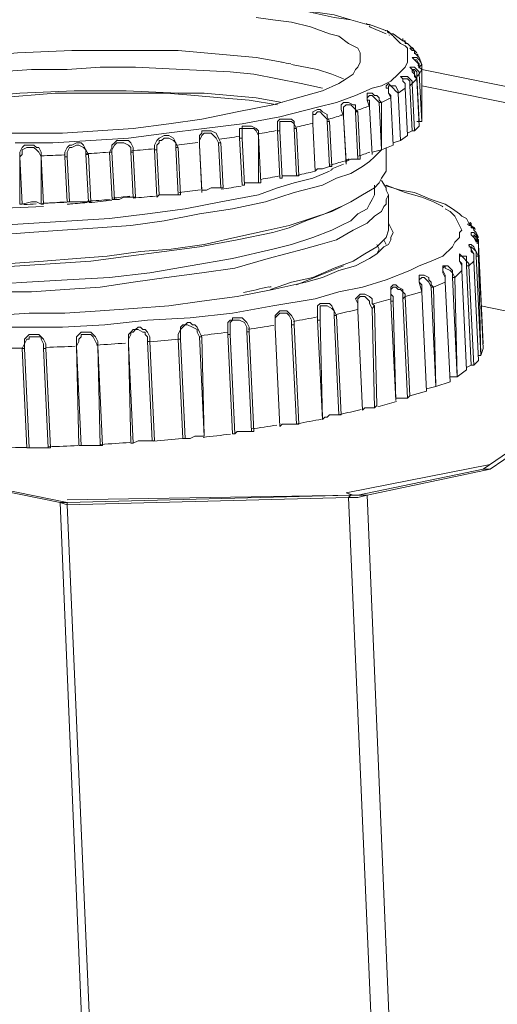
# Model space of a CAD drawing. Units: inches. Extents: x 15 to 1175, y 15 to 826.
# Drawn here: x 861 to 892, y 386 to 449 of the extents above; entities that cross this region are included whole.
import ezdxf

# ---------------------------------------------------------------- set-up
doc = ezdxf.new("R2010")
doc.units = ezdxf.units.IN
doc.header["$MEASUREMENT"] = 0
doc.layers.add('Ebene 1', color=7, linetype='Continuous')

# ---------------------------------------------------------------- blocks, each defined once
blk = doc.blocks.new('block 8')
at = {"layer": 'Ebene 1', "color": 7, "lineweight": 20, "true_color": 0xffffff}
for points in [[(884.691, 447.958), (883.489, 448.409), (883.339, 448.409), (882.287, 448.71), (881.236, 449.01), (879.132, 449.31), (877.029, 449.611), (874.926, 449.761), (872.672, 449.911), (870.569, 450.061), (868.465, 450.061), (866.212, 450.061), (864.108, 450.061), (862.005, 449.911), (859.751, 449.76), (857.648, 449.61), (855.545, 449.309), (853.291, 449.009), (851.188, 448.708), (849.084, 448.408)], [(849.084, 448.258), (851.188, 448.708), (853.291, 449.009), (855.545, 449.309), (857.648, 449.61), (859.751, 449.76), (862.005, 449.911), (864.108, 449.911), (866.212, 450.061), (868.465, 450.061), (870.569, 450.061), (872.672, 449.911), (874.926, 449.761), (877.029, 449.611), (879.132, 449.31), (881.236, 448.86), (882.287, 448.71), (883.339, 448.409)], [(878.531, 448.559), (877.33, 448.709), (876.278, 448.86)], [(882.889, 446.306), (882.889, 446.606), (882.738, 446.907), (882.438, 447.057), (882.137, 447.207), (881.536, 447.658), (880.935, 447.808), (879.733, 448.259), (878.531, 448.559)], [(884.541, 447.808), (883.489, 448.259)], [(884.691, 447.958), (884.691, 447.958)], [(884.691, 447.958), (884.691, 447.958)], [(884.842, 447.808), (884.842, 447.808), (884.691, 447.958)], [(884.691, 447.958), (884.691, 447.958), (884.842, 447.808)], [(884.842, 447.808), (884.992, 447.808), (885.593, 447.358)], [(877.78, 442.55), (880.184, 443.151), (881.386, 443.451), (882.588, 443.902), (883.64, 444.353), (884.241, 444.503), (884.842, 444.803), (885.292, 445.254), (885.443, 445.404), (885.743, 445.705), (885.893, 446.005), (885.893, 446.306), (885.893, 446.606), (885.893, 446.907), (885.743, 447.057), (885.443, 447.207), (884.992, 447.658)], [(885.593, 447.358), (885.593, 447.358)], [(885.893, 447.207), (885.743, 447.207), (885.743, 447.358), (885.593, 447.358)], [(885.593, 447.358), (885.593, 447.358)], [(885.743, 447.358), (885.593, 447.358)], [(885.893, 447.207), (885.893, 447.207)], [(885.893, 447.207), (886.194, 446.907)], [(877.931, 446.005), (876.278, 446.306), (874.625, 446.456), (872.973, 446.606), (871.32, 446.756), (867.864, 446.756), (864.559, 446.756), (861.104, 446.605), (857.798, 446.305), (854.493, 445.854), (852.84, 445.553), (851.188, 445.253)], [(886.194, 446.907), (886.044, 446.907), (886.194, 446.757)], [(886.194, 446.907), (886.344, 446.757)], [(886.344, 446.757), (886.194, 446.757)], [(886.494, 446.606), (886.344, 446.757)], [(886.344, 446.757), (886.344, 446.757)], [(886.645, 446.306), (886.645, 446.306), (886.494, 446.456), (886.344, 446.606), (886.344, 446.757)], [(886.494, 446.456), (886.344, 446.606), (886.344, 446.757)], [(860.954, 440.896), (863.357, 440.896), (865.761, 441.047), (868.165, 441.197), (870.569, 441.498), (872.973, 441.798), (875.377, 442.099), (877.78, 442.55)], [(859.451, 441.497), (861.705, 441.497), (863.958, 441.497), (866.212, 441.648), (868.466, 441.798), (870.719, 442.099), (872.823, 442.399), (875.076, 442.85), (877.33, 443.301), (878.381, 443.601), (879.433, 443.902), (880.485, 444.202), (881.536, 444.653), (881.987, 444.954), (882.438, 445.254), (882.588, 445.555), (882.738, 445.705), (882.889, 446.005), (882.889, 446.306)], [(881.837, 444.954), (881.086, 445.254), (880.184, 445.554), (878.532, 445.855)], [(886.645, 445.855), (886.494, 446.156), (886.344, 446.156), (886.194, 446.306), (886.344, 446.306), (886.494, 446.306)], [(886.344, 446.156), (886.344, 446.156)], [(886.645, 445.705), (886.645, 445.855), (886.494, 446.005), (886.344, 446.156)], [(886.645, 445.855), (886.494, 446.156), (886.344, 446.156)], [(886.494, 446.306), (886.645, 446.156), (886.795, 445.855)], [(886.645, 446.306), (886.795, 445.855)], [(886.795, 445.855), (886.645, 445.705)], [(886.795, 445.855), (886.795, 445.855)], [(886.795, 445.855), (886.795, 442.85)], [(880.485, 444.353), (879.133, 444.653), (877.63, 444.953), (876.128, 445.254), (874.625, 445.404), (871.62, 445.554), (868.616, 445.704), (866.362, 445.704), (864.259, 445.554), (862.005, 445.554), (859.902, 445.403), (857.798, 445.103), (855.545, 444.952), (853.441, 444.652), (851.338, 444.201)], [(886.494, 444.954), (886.344, 445.254), (886.194, 445.404), (886.194, 445.555), (886.044, 445.705), (886.194, 445.705), (886.344, 445.705), (886.494, 445.555)], [(886.494, 444.954), (886.344, 445.104), (886.344, 445.254), (886.344, 445.404), (886.194, 445.555)], [(886.194, 445.555), (886.194, 445.555)], [(886.494, 445.104), (886.494, 445.404), (886.344, 445.555), (886.194, 445.555)], [(886.494, 445.555), (886.645, 445.404), (886.645, 445.254)], [(886.645, 445.254), (886.494, 445.104)], [(886.795, 445.555), (886.645, 445.705)], [(886.645, 445.254), (886.795, 445.555)], [(886.645, 445.254), (886.795, 442.249)], [(886.795, 445.555), (886.795, 445.555)], [(886.795, 445.555), (886.795, 445.555)], [(886.795, 445.555), (915.792, 439.697)], [(884.842, 443.752), (884.842, 443.752), (884.691, 444.052), (884.691, 444.353), (884.541, 444.353), (884.541, 444.503), (884.691, 444.653), (884.842, 444.503), (885.142, 444.503), (885.292, 444.202)], [(885.743, 444.353), (885.743, 444.653), (885.593, 444.803), (885.593, 444.954), (885.443, 445.104), (885.593, 445.104), (885.743, 445.104), (885.893, 445.104), (886.044, 444.954)], [(885.593, 444.954), (885.593, 444.954)], [(885.593, 444.954), (885.593, 444.954)], [(885.743, 444.353), (885.743, 444.503), (885.743, 444.653), (885.593, 444.803), (885.593, 444.954)], [(886.044, 444.503), (886.044, 444.653), (886.044, 444.804), (885.893, 444.954), (885.743, 444.954), (885.593, 444.954)], [(886.044, 444.954), (886.194, 444.804), (886.194, 444.653)], [(886.194, 444.653), (886.044, 444.503)], [(886.194, 444.653), (886.494, 444.954)], [(886.194, 444.653), (886.344, 441.648)], [(886.494, 445.104), (886.645, 442.249)], [(886.494, 444.954), (886.494, 444.954)], [(849.535, 442.098), (851.188, 442.548), (852.991, 442.849), (854.643, 443.15), (856.446, 443.45), (858.249, 443.6), (859.902, 443.751), (863.508, 444.051), (866.963, 444.051), (868.766, 444.052), (870.569, 444.052), (872.372, 443.901), (874.024, 443.751), (875.827, 443.601), (877.63, 443.301)], [(877.931, 443.451), (876.278, 443.751), (874.625, 443.902), (872.973, 444.052), (871.32, 444.052), (868.015, 444.202), (864.709, 444.202), (861.254, 444.051), (857.949, 443.751), (854.643, 443.3), (852.991, 442.999), (851.338, 442.699)], [(883.49, 443.151), (883.339, 443.601), (883.339, 443.752), (883.339, 443.902), (883.339, 444.052), (883.49, 444.052), (883.64, 444.052), (883.79, 443.902), (883.94, 443.902), (884.091, 443.752), (884.091, 443.602)], [(885.292, 444.052), (885.142, 444.202), (884.992, 444.353), (884.842, 444.503), (884.691, 444.503), (884.691, 444.353)], [(884.691, 444.202), (884.691, 444.353)], [(884.691, 444.353), (884.691, 444.353)], [(884.842, 443.752), (884.842, 443.902), (884.691, 444.052), (884.691, 444.202)], [(885.292, 444.052), (885.743, 444.353)], [(885.292, 444.202), (885.292, 444.052)], [(885.292, 444.052), (885.292, 444.052)], [(885.743, 444.353), (885.743, 444.353)], [(885.743, 444.353), (885.743, 444.353)], [(886.044, 444.503), (886.194, 441.648)], [(886.795, 444.503), (914.59, 438.945)], [(881.837, 442.55), (881.837, 442.55), (881.687, 443), (881.687, 443.151), (881.687, 443.301), (881.837, 443.451), (881.987, 443.451), (882.137, 443.451), (882.438, 443.301), (882.588, 443.301), (882.588, 443), (882.738, 442.85)], [(884.091, 443.451), (883.94, 443.602), (883.79, 443.752), (883.64, 443.902), (883.49, 443.902), (883.339, 443.752)], [(883.339, 443.752), (883.339, 443.752)], [(883.339, 443.601), (883.339, 443.752)], [(883.49, 443.601), (883.339, 443.601)], [(883.49, 443.151), (883.49, 443.451), (883.49, 443.601)], [(884.091, 443.602), (884.241, 443.451)], [(884.091, 443.451), (884.241, 440.446), (884.241, 443.451)], [(884.241, 443.451), (884.091, 443.451)], [(884.241, 443.451), (884.842, 443.752)], [(884.842, 443.752), (884.842, 443.752)], [(879.884, 442.099), (879.884, 442.099), (879.884, 442.399), (879.884, 442.55), (879.884, 442.7), (879.884, 442.85), (880.184, 443), (880.335, 443), (880.485, 442.85), (880.785, 442.7), (880.785, 442.55), (880.936, 442.249), (880.785, 442.249)], [(879.884, 442.399), (879.884, 442.7), (880.034, 442.7), (880.184, 442.85), (880.335, 442.85), (880.485, 442.7), (880.635, 442.55), (880.785, 442.399), (880.785, 442.249)], [(881.837, 443.151), (881.987, 443.301), (882.137, 443.301), (882.288, 443.301), (882.438, 443.151), (882.588, 443), (882.588, 442.85)], [(881.837, 442.7), (881.837, 442.85), (881.837, 443), (881.837, 443.151)], [(881.837, 442.55), (881.837, 442.7)], [(882.588, 442.85), (882.739, 439.845)], [(882.738, 442.85), (882.588, 442.85)], [(882.738, 442.85), (882.889, 439.845)], [(883.49, 443.151), (883.49, 443.151)], [(883.49, 443.151), (883.49, 443.151)], [(886.795, 442.85), (886.795, 442.85)], [(877.781, 441.648), (877.63, 441.648), (877.63, 441.798), (877.63, 442.249), (877.78, 442.399), (877.931, 442.399)], [(877.781, 441.798), (877.78, 442.099), (877.78, 442.249), (877.931, 442.249)], [(877.931, 442.399), (878.231, 442.399), (878.532, 442.399), (878.682, 442.249), (878.682, 442.099), (878.832, 441.798), (878.682, 441.798), (878.682, 442.099), (878.532, 442.249), (878.231, 442.249), (877.931, 442.249)], [(879.884, 442.099), (879.884, 442.099), (879.884, 442.249), (879.884, 442.399)], [(879.884, 442.399), (879.884, 442.399)], [(880.785, 442.249), (880.936, 439.395)], [(880.936, 442.249), (881.086, 439.395)], [(881.987, 439.545), (881.837, 442.55), (881.987, 439.695)], [(886.645, 442.249), (886.494, 442.249)], [(886.795, 442.249), (886.645, 442.249)], [(886.795, 442.55), (886.795, 442.55)], [(886.795, 442.55), (886.795, 442.249)], [(875.226, 441.197), (875.226, 441.798), (875.377, 441.798), (875.377, 441.948), (875.677, 441.948), (875.978, 441.949), (876.278, 441.798), (876.428, 441.648), (876.428, 441.348)], [(875.226, 441.197), (875.377, 441.197), (875.377, 441.648), (875.377, 441.798), (875.527, 441.798), (875.677, 441.798), (875.978, 441.798), (876.128, 441.798), (876.278, 441.648), (876.428, 441.348)], [(877.781, 438.643), (877.63, 441.648)], [(877.781, 441.648), (877.781, 441.798)], [(877.931, 438.643), (877.781, 441.648)], [(878.682, 441.798), (878.832, 438.794)], [(878.832, 441.798), (878.983, 438.794)], [(886.194, 441.648), (885.894, 441.498)], [(886.344, 441.648), (886.194, 441.648)], [(886.645, 441.949), (886.344, 441.648)], [(886.645, 441.949), (886.645, 441.949)], [(864.109, 439.995), (864.109, 440.295), (864.259, 440.596), (864.409, 440.746), (864.559, 440.746), (864.86, 440.896), (865.16, 440.896), (865.311, 440.746), (865.461, 440.446), (865.611, 440.145)], [(866.963, 440.295), (867.113, 440.596), (867.113, 440.746), (867.264, 440.896), (867.414, 441.047), (867.714, 441.047), (868.015, 441.047), (868.165, 441.047), (868.315, 440.897), (868.466, 440.596), (868.466, 440.296)], [(866.963, 440.295), (867.113, 440.295), (867.113, 440.446), (867.264, 440.746), (867.414, 440.896), (867.714, 440.896), (867.865, 440.896), (868.165, 440.746), (868.315, 440.596), (868.315, 440.296)], [(869.818, 440.446), (869.818, 440.746), (869.968, 441.047), (870.118, 441.197), (870.419, 441.347), (870.719, 441.347), (871.02, 441.197), (871.17, 440.897), (871.32, 440.596)], [(869.818, 440.446), (869.968, 440.446), (869.968, 440.746), (870.118, 440.897), (870.118, 441.047), (870.269, 441.047), (870.419, 441.197), (870.719, 441.197), (871.02, 441.047), (871.17, 440.897), (871.17, 440.596), (871.32, 440.596)], [(873.874, 440.897), (874.025, 438.042)], [(874.025, 440.897), (873.874, 440.897)], [(874.025, 440.897), (874.175, 438.042)], [(875.377, 438.192), (875.226, 441.197)], [(875.527, 438.192), (875.377, 441.197)], [(876.579, 438.343), (876.428, 441.348), (876.429, 438.343)], [(885.443, 441.047), (884.992, 440.897)], [(885.894, 441.348), (885.443, 441.047)], [(885.443, 441.047), (885.443, 441.047)], [(885.894, 441.348), (885.894, 441.348)], [(862.606, 439.995), (862.456, 440.295), (862.306, 440.446), (862.156, 440.596), (861.855, 440.596), (861.705, 440.596), (861.404, 440.445), (861.404, 440.145), (861.254, 439.995), (861.254, 440.295), (861.404, 440.596), (861.555, 440.746), (861.855, 440.746), (862.156, 440.746), (862.306, 440.596), (862.456, 440.596), (862.606, 440.295), (862.606, 439.995)], [(864.109, 439.995), (864.259, 439.995), (864.259, 440.295), (864.409, 440.596), (864.559, 440.596), (864.86, 440.746), (865.01, 440.746), (865.311, 440.596), (865.461, 440.446), (865.461, 440.145)], [(867.114, 437.291), (866.963, 440.295)], [(867.264, 437.291), (867.113, 440.295)], [(868.315, 440.296), (868.466, 437.441)], [(868.466, 440.296), (868.315, 440.296)], [(868.466, 440.296), (868.616, 437.441)], [(869.968, 437.441), (869.818, 440.446)], [(870.118, 437.591), (869.968, 440.446)], [(871.17, 440.596), (871.32, 437.591)], [(871.32, 440.596), (871.471, 437.591)], [(872.823, 437.742), (872.672, 440.746), (872.823, 437.892)], [(872.672, 440.746), (872.672, 440.746)], [(884.241, 440.446), (883.79, 439.996), (883.49, 439.695), (883.039, 439.395), (882.288, 438.944), (881.386, 438.643), (880.485, 438.193), (878.682, 437.742), (876.879, 437.141)], [(884.241, 440.446), (883.64, 440.296)], [(884.992, 440.747), (884.241, 440.446)], [(884.241, 440.446), (884.241, 440.446)], [(884.541, 440.597), (884.541, 439.395)], [(884.992, 440.747), (884.992, 440.747)], [(861.254, 436.99), (861.254, 439.995), (861.404, 436.99)], [(861.254, 439.995), (861.254, 439.995)], [(862.757, 436.99), (862.606, 439.995), (862.606, 436.99)], [(862.606, 439.995), (862.606, 439.995)], [(864.259, 437.14), (864.109, 439.995)], [(864.409, 437.14), (864.259, 439.995)], [(865.461, 440.145), (865.611, 437.14)], [(865.611, 440.145), (865.461, 440.145)], [(865.611, 440.145), (865.761, 437.14)], [(882.739, 439.845), (882.288, 439.845), (881.987, 439.695)], [(881.987, 439.695), (881.987, 439.545)], [(881.987, 439.695), (881.987, 439.695)], [(882.889, 439.845), (882.739, 439.845)], [(883.64, 440.146), (883.64, 440.146)], [(859.752, 435.638), (862.156, 435.788), (864.56, 435.938), (866.963, 436.089), (869.367, 436.389), (871.771, 436.69), (874.025, 437.141), (876.429, 437.592), (877.63, 438.042), (878.682, 438.343), (879.884, 438.643), (880.936, 439.094)], [(880.936, 439.395), (880.485, 439.244), (880.184, 439.244), (880.034, 439.094)], [(880.034, 439.094), (880.034, 439.094)], [(881.086, 439.395), (880.936, 439.395)], [(881.086, 439.244), (881.837, 439.545)], [(882.288, 437.141), (883.039, 437.592), (883.79, 438.043), (884.091, 438.343), (884.241, 438.644), (884.541, 439.094), (884.541, 439.245), (884.541, 439.395)], [(876.429, 438.343), (875.978, 438.343), (875.677, 438.343), (875.527, 438.343), (875.527, 438.192)], [(876.579, 438.343), (876.429, 438.343)], [(877.931, 438.643), (877.781, 438.643)], [(878.983, 438.794), (878.832, 438.794), (878.382, 438.794), (878.081, 438.794), (877.931, 438.794), (877.931, 438.643)], [(884.241, 438.493), (884.542, 438.043), (884.542, 437.892), (884.692, 437.592)], [(859.001, 431.882), (861.705, 432.032), (864.259, 432.182), (866.964, 432.333), (869.518, 432.633), (872.072, 433.084), (874.776, 433.535), (877.33, 434.136), (878.532, 434.437), (879.884, 434.887), (881.086, 435.338), (881.687, 435.639), (882.288, 435.939), (882.739, 436.39), (883.34, 436.69), (883.49, 436.991), (883.64, 437.291), (883.79, 437.592), (883.79, 437.892)], [(845.028, 437.891), (846.08, 437.59), (847.132, 437.44), (848.033, 437.29), (849.085, 437.14), (850.888, 436.839), (852.54, 436.839), (854.193, 436.689), (855.996, 436.689), (859.301, 436.689), (862.757, 436.84)], [(874.025, 438.042), (873.424, 438.042), (873.123, 437.892), (872.823, 437.892)], [(872.823, 437.892), (872.823, 437.742)], [(874.175, 438.042), (874.025, 438.042)], [(875.527, 438.192), (875.377, 438.192)], [(883.79, 437.892), (883.79, 438.193)], [(884.391, 438.193), (885.443, 437.892), (886.344, 437.742), (887.396, 437.292), (888.298, 436.991), (888.748, 436.691), (889.199, 436.39)], [(884.542, 438.193), (885.743, 437.742), (886.795, 437.442), (887.546, 437.141), (888.147, 436.841)], [(876.879, 437.141), (874.776, 436.69), (872.673, 436.389), (870.419, 435.939), (868.316, 435.638), (866.212, 435.488), (863.959, 435.337), (861.855, 435.187), (859.602, 435.037), (857.498, 435.037), (855.245, 435.037), (853.141, 435.036), (850.888, 435.187), (848.784, 435.487), (847.733, 435.637), (846.681, 435.787), (845.479, 436.088), (844.578, 436.388), (843.977, 436.538), (843.526, 436.839), (843.376, 436.989), (843.075, 437.139), (842.925, 437.44), (842.925, 437.59)], [(862.606, 436.99), (862.306, 437.14), (862.005, 437.14), (861.404, 436.99)], [(864.409, 437.14), (864.259, 437.14)], [(865.611, 437.14), (865.01, 437.14), (864.71, 437.14), (864.409, 437.14)], [(865.761, 437.14), (865.611, 437.14)], [(865.611, 437.14), (865.761, 437.14)], [(867.264, 437.291), (867.114, 437.291)], [(867.114, 437.291), (867.264, 437.291)], [(868.466, 437.441), (867.865, 437.441), (867.564, 437.291), (867.264, 437.291)], [(868.616, 437.441), (868.466, 437.441)], [(870.118, 437.591), (869.968, 437.441)], [(871.32, 437.591), (870.719, 437.591), (870.419, 437.591), (870.118, 437.591)], [(871.471, 437.591), (871.32, 437.591)], [(884.692, 437.592), (884.542, 437.291), (884.542, 436.991), (884.391, 436.841), (884.241, 436.54), (883.79, 436.24), (883.34, 435.789), (882.438, 435.338), (881.387, 434.737), (880.335, 434.437), (879.283, 434.136), (877.03, 433.535)], [(877.03, 435.338), (878.382, 435.638), (879.734, 436.089), (881.086, 436.54), (882.288, 437.141)], [(884.692, 437.592), (884.692, 435.789)], [(845.028, 434.285), (846.23, 433.985), (847.282, 433.684), (848.484, 433.534), (849.536, 433.384), (851.939, 433.083), (854.193, 432.933), (856.597, 432.933), (858.851, 432.933), (861.254, 433.084), (863.508, 433.234), (865.762, 433.384), (868.165, 433.685), (870.419, 433.986), (872.673, 434.286), (875.076, 434.737), (877.33, 435.188), (878.382, 435.488), (879.433, 435.939), (880.635, 436.39), (881.687, 436.841)], [(861.404, 436.99), (861.254, 436.99)], [(862.757, 436.99), (862.606, 436.99)], [(864.259, 436.99), (864.409, 436.99)], [(880.035, 430.981), (881.537, 431.432), (883.039, 431.732), (884.542, 432.183), (886.044, 432.784), (886.645, 433.085), (887.396, 433.385), (888.147, 433.686), (888.748, 434.287), (888.899, 434.587), (889.199, 434.888), (889.199, 435.188), (889.349, 435.338), (889.199, 435.639), (889.049, 435.939), (888.899, 436.24), (888.598, 436.54), (888.298, 436.691)], [(889.199, 436.39), (889.199, 436.39)], [(889.349, 436.24), (889.199, 436.39)], [(889.349, 436.24), (889.199, 436.39)], [(889.349, 436.24), (889.349, 436.24)], [(889.349, 436.24), (889.65, 436.09), (889.8, 435.789)], [(844.427, 434.585), (845.329, 434.285), (846.381, 433.985), (847.282, 433.834), (848.334, 433.684), (850.437, 433.384), (852.39, 433.234), (854.494, 433.234), (856.597, 433.234), (858.7, 433.234), (860.653, 433.234), (862.757, 433.384), (864.86, 433.535), (866.813, 433.685), (868.917, 433.985), (870.87, 434.136), (872.973, 434.436), (874.926, 434.887), (877.03, 435.338)], [(877.33, 431.582), (879.434, 432.033), (880.485, 432.333), (881.537, 432.784), (882.589, 433.085), (883.49, 433.535), (883.941, 433.836), (884.391, 434.287), (884.692, 434.437), (884.842, 434.737), (884.842, 434.888), (884.992, 435.188)], [(882.438, 433.385), (883.19, 433.836), (883.941, 434.287), (884.241, 434.587), (884.542, 434.888), (884.692, 435.338), (884.692, 435.489), (884.692, 435.789)], [(884.992, 435.188), (884.842, 435.489), (884.692, 435.789)], [(889.95, 435.489), (889.95, 435.639), (889.8, 435.639), (889.8, 435.789)], [(890.101, 435.489), (889.95, 435.639), (889.8, 435.789), (889.95, 435.789)], [(889.95, 435.789), (889.95, 435.789)], [(889.95, 435.789), (889.95, 435.639)], [(889.95, 435.639), (889.95, 435.639)], [(890.101, 435.489), (889.95, 435.639)], [(889.95, 435.639), (889.95, 435.639)], [(890.251, 435.188), (890.251, 435.188), (890.101, 435.339), (890.101, 435.489), (889.95, 435.489)], [(890.251, 434.587), (890.101, 434.888), (889.95, 435.038), (889.95, 435.188), (890.101, 435.188), (890.251, 435.038), (890.251, 434.888)], [(890.251, 435.188), (890.401, 434.888)], [(858.55, 429.177), (861.255, 429.177), (863.959, 429.178), (866.663, 429.328), (869.368, 429.628), (872.072, 429.779), (874.776, 430.079), (877.33, 430.53), (880.035, 430.981)], [(884.391, 434.737), (884.542, 434.437)], [(890.401, 434.587), (890.251, 434.738), (890.101, 434.888), (890.101, 435.038)], [(890.401, 434.587), (890.251, 434.888), (890.101, 435.038)], [(890.251, 434.888), (890.401, 434.738), (890.401, 434.437)], [(890.401, 434.437), (890.401, 434.587)], [(877.03, 433.535), (874.926, 432.934), (872.823, 432.633), (870.569, 432.333), (868.466, 432.032), (866.363, 431.732), (864.109, 431.581), (862.006, 431.431), (859.752, 431.431), (857.649, 431.281), (855.395, 431.281), (853.292, 431.431), (851.038, 431.581), (848.935, 431.731), (847.883, 431.881), (846.831, 432.031), (845.78, 432.332), (844.728, 432.632), (844.127, 432.782), (843.676, 433.083), (843.526, 433.233), (843.225, 433.383), (843.075, 433.684), (843.075, 433.984)], [(884.091, 434.136), (883.941, 434.437)], [(883.941, 433.836), (884.091, 434.136)], [(890.101, 433.385), (890.101, 433.836), (889.95, 434.137), (889.8, 434.437), (889.95, 434.437), (890.101, 434.287)], [(890.101, 433.385), (890.101, 433.536), (890.101, 433.686), (890.101, 433.836), (889.95, 433.986), (889.95, 434.137), (889.95, 434.287), (889.8, 434.287)], [(889.8, 434.287), (889.8, 434.287)], [(889.8, 434.287), (889.8, 434.287)], [(889.8, 434.287), (889.95, 434.287), (890.101, 434.137), (890.251, 433.986), (890.251, 433.686)], [(890.101, 434.287), (890.251, 433.986), (890.401, 433.686)], [(890.401, 434.437), (890.401, 434.437)], [(890.401, 434.437), (890.702, 428.127)], [(890.401, 434.287), (890.401, 434.437)], [(890.401, 434.137), (890.401, 434.287), (890.401, 434.437)], [(890.401, 434.437), (890.401, 434.437)], [(890.401, 434.137), (890.401, 434.287)], [(890.702, 427.826), (890.401, 434.137)], [(890.401, 434.137), (890.401, 434.137)], [(890.401, 433.686), (890.401, 434.137)], [(877.33, 431.582), (875.077, 431.131), (872.823, 430.831), (870.72, 430.53), (868.466, 430.38), (866.363, 430.229), (864.109, 430.079), (861.855, 430.079), (859.602, 429.929), (857.499, 430.079), (855.245, 430.079), (852.991, 430.229), (850.888, 430.529), (848.634, 430.83), (847.583, 430.98), (846.531, 431.28), (845.479, 431.581), (844.427, 431.881), (843.827, 432.182), (843.376, 432.482), (843.226, 432.632), (843.075, 432.933), (842.925, 433.083), (842.925, 433.383)], [(877.18, 431.582), (878.532, 432.033), (879.884, 432.333), (881.236, 432.934), (882.438, 433.385)], [(889.349, 432.784), (889.349, 433.085), (889.199, 433.385), (889.199, 433.686), (889.199, 433.836), (889.349, 433.686), (889.65, 433.686), (889.65, 433.385)], [(889.199, 433.536), (889.199, 433.686), (889.349, 433.686), (889.5, 433.536), (889.65, 433.385), (889.65, 433.235), (889.65, 433.085)], [(889.199, 433.536), (889.199, 433.536)], [(889.199, 433.536), (889.199, 433.536)], [(889.199, 433.536), (889.199, 433.536)], [(889.349, 432.784), (889.349, 432.935), (889.349, 433.085), (889.349, 433.235), (889.199, 433.385), (889.199, 433.536)], [(889.65, 433.385), (889.8, 433.235), (889.8, 433.085)], [(889.8, 433.085), (890.101, 433.385)], [(890.101, 433.385), (890.101, 433.385)], [(890.251, 433.686), (890.552, 427.376), (890.401, 433.686)], [(890.401, 433.686), (890.251, 433.686)], [(878.833, 431.882), (880.335, 432.484), (881.086, 432.784), (881.837, 433.085)], [(888.298, 432.033), (888.298, 432.033), (888.298, 432.484), (888.148, 432.784), (888.148, 432.935), (888.148, 433.085), (888.298, 433.085), (888.448, 433.085), (888.748, 432.784), (888.748, 432.634)], [(888.749, 432.334), (888.748, 432.634), (888.598, 432.784), (888.298, 432.935), (888.298, 433.085), (888.148, 432.935)], [(888.148, 432.935), (888.148, 432.935)], [(888.148, 432.935), (888.148, 432.935)], [(888.148, 432.784), (888.148, 432.935)], [(888.298, 432.183), (888.298, 432.334), (888.148, 432.634), (888.148, 432.784)], [(888.899, 432.334), (889.349, 432.784)], [(889.349, 432.784), (889.349, 432.784)], [(889.349, 432.784), (889.349, 432.784)], [(889.65, 433.085), (889.951, 426.775)], [(889.8, 433.085), (889.65, 433.085)], [(889.8, 433.085), (890.101, 426.775)], [(886.795, 431.432), (886.795, 431.432), (886.645, 432.033), (886.645, 432.334), (886.645, 432.484), (886.795, 432.484), (886.946, 432.484), (887.246, 432.334), (887.246, 432.183), (887.396, 432.033), (887.396, 431.883)], [(886.645, 432.183), (886.795, 432.334), (886.946, 432.334), (887.096, 432.183), (887.246, 432.033), (887.396, 431.733)], [(886.645, 432.183), (886.645, 432.183)], [(886.795, 431.582), (886.795, 431.733), (886.795, 431.883), (886.645, 432.033), (886.645, 432.183)], [(888.298, 432.033), (888.298, 432.183)], [(888.748, 432.634), (888.899, 432.334)], [(888.749, 432.334), (889.049, 426.024), (888.899, 432.334)], [(888.899, 432.334), (888.749, 432.334)], [(884.993, 430.831), (884.842, 430.831), (884.842, 431.282), (884.842, 431.432), (884.842, 431.733), (884.993, 431.883), (885.143, 431.883), (885.293, 431.733), (885.593, 431.582), (885.593, 431.432), (885.744, 431.282), (885.744, 431.132)], [(884.842, 431.432), (884.842, 431.582), (884.993, 431.733), (885.143, 431.733), (885.293, 431.582), (885.443, 431.582), (885.593, 431.432), (885.594, 430.981)], [(884.993, 430.831), (884.993, 431.132), (884.842, 431.282), (884.842, 431.432)], [(884.842, 431.432), (884.842, 431.432)], [(885.744, 431.132), (886.795, 431.432)], [(886.795, 431.432), (886.795, 431.582)], [(887.396, 431.883), (887.547, 431.733)], [(887.396, 431.733), (887.697, 425.422), (887.547, 431.733)], [(887.547, 431.733), (887.396, 431.733)], [(887.547, 431.733), (888.298, 432.033)], [(882.739, 430.23), (882.739, 430.23), (882.739, 430.38), (882.739, 430.53), (882.739, 430.681), (882.589, 430.981), (882.739, 431.131), (882.889, 431.282), (883.039, 431.282), (883.19, 431.282), (883.49, 431.131), (883.64, 430.981), (883.64, 430.681), (883.791, 430.531)], [(882.739, 430.681), (882.739, 430.981), (882.889, 431.131), (883.039, 431.131), (883.19, 431.131), (883.34, 430.981), (883.49, 430.831), (883.49, 430.681), (883.64, 430.38)], [(885.143, 424.521), (884.842, 430.831)], [(884.993, 430.831), (884.993, 430.831)], [(885.143, 424.521), (884.993, 430.831)], [(885.744, 431.132), (885.594, 430.981)], [(885.594, 430.981), (885.894, 424.671)], [(885.744, 431.132), (886.045, 424.821)], [(906.327, 430.832), (890.702, 420.164)], [(906.777, 430.832), (891.153, 420.164)], [(880.185, 429.629), (880.185, 429.929), (880.185, 430.08), (880.185, 430.38), (880.185, 430.53), (880.335, 430.681), (880.485, 430.681)], [(880.335, 429.929), (880.335, 430.38), (880.335, 430.53), (880.485, 430.53)], [(880.485, 430.681), (880.636, 430.681), (880.786, 430.681), (880.936, 430.681), (881.086, 430.53), (881.237, 430.23), (881.387, 429.929), (881.237, 429.929), (881.237, 430.23), (881.086, 430.38), (880.786, 430.53), (880.636, 430.53), (880.485, 430.53)], [(882.739, 430.38), (882.739, 430.53), (882.739, 430.681)], [(882.739, 430.681), (882.739, 430.681)], [(882.739, 430.23), (882.739, 430.38)], [(883.791, 430.531), (883.64, 430.38)], [(883.64, 430.38), (883.791, 424.07)], [(883.791, 430.531), (883.941, 424.22)], [(902.27, 428.127), (890.551, 430.531)], [(874.476, 428.727), (874.476, 429.028), (874.476, 429.478), (874.626, 429.629), (874.776, 429.629), (874.776, 429.779), (875.077, 429.779), (875.377, 429.779), (875.527, 429.629), (875.678, 429.479), (875.828, 429.178), (875.828, 428.878)], [(874.476, 428.727), (874.626, 428.727), (874.626, 429.028), (874.626, 429.328), (874.626, 429.478), (874.776, 429.629), (874.926, 429.629), (875.077, 429.629), (875.227, 429.629), (875.527, 429.479), (875.678, 429.178), (875.678, 428.878), (875.828, 428.878)], [(880.335, 429.629), (880.486, 423.319), (880.185, 429.629)], [(880.185, 429.629), (880.335, 429.629)], [(880.335, 429.629), (880.335, 429.929)], [(881.237, 429.929), (881.537, 423.619)], [(881.387, 429.929), (881.688, 423.619)], [(871.321, 428.427), (871.321, 428.727), (871.471, 429.028), (871.471, 429.178), (871.621, 429.328), (871.771, 429.328), (871.922, 429.478), (872.072, 429.478), (872.222, 429.328), (872.372, 429.328), (872.523, 429.178), (872.673, 428.877), (872.823, 428.577)], [(871.321, 428.427), (871.471, 428.427), (871.471, 428.727), (871.471, 429.028), (871.621, 429.178), (871.771, 429.328), (871.922, 429.328), (872.222, 429.178), (872.523, 429.028), (872.523, 428.877), (872.673, 428.577), (872.823, 428.577)], [(877.481, 429.178), (877.481, 429.178)], [(878.532, 429.328), (878.833, 423.018)], [(878.683, 429.328), (878.532, 429.328)], [(878.683, 429.328), (878.983, 423.018)], [(861.405, 427.825), (861.555, 428.126), (861.555, 428.426), (861.705, 428.576), (861.856, 428.727), (862.006, 428.727), (862.156, 428.727), (862.306, 428.727), (862.457, 428.727), (862.607, 428.577), (862.757, 428.426), (862.907, 428.126), (862.907, 427.825)], [(861.405, 427.825), (861.555, 427.825), (861.555, 428.126), (861.705, 428.426), (861.856, 428.426), (861.856, 428.576), (862.156, 428.576), (862.457, 428.577), (862.607, 428.577), (862.607, 428.426), (862.757, 428.126), (862.757, 427.825)], [(866.213, 427.976), (866.062, 428.276), (865.912, 428.577), (865.762, 428.727), (865.461, 428.727), (865.161, 428.727), (865.161, 428.577), (865.011, 428.426), (865.011, 428.276), (864.86, 427.976), (864.86, 428.276), (864.86, 428.577), (865.011, 428.727), (865.161, 428.877), (865.311, 428.877), (865.461, 428.877), (865.612, 428.877), (865.762, 428.877), (865.912, 428.727), (866.062, 428.577), (866.213, 428.276), (866.213, 427.976)], [(871.621, 422.117), (871.321, 428.427)], [(871.772, 422.117), (871.471, 428.427)], [(872.673, 428.577), (872.974, 422.267), (872.823, 428.577)], [(874.777, 422.417), (874.476, 428.727)], [(874.927, 422.417), (874.626, 428.727)], [(875.678, 428.878), (875.978, 422.567)], [(875.828, 428.878), (876.129, 422.567)], [(861.706, 421.515), (861.405, 427.825)], [(861.856, 421.515), (861.555, 427.825)], [(862.757, 427.825), (863.058, 421.515)], [(862.907, 427.825), (862.757, 427.825)], [(862.907, 427.825), (863.208, 421.515)], [(865.011, 421.666), (864.86, 427.976), (865.161, 421.666)], [(864.86, 427.976), (864.86, 427.976)], [(866.513, 421.666), (866.213, 427.976), (866.363, 421.666)], [(866.213, 427.976), (866.213, 427.976)], [(868.316, 421.816), (868.166, 428.126), (868.466, 421.816)], [(868.166, 428.126), (868.166, 428.126)], [(869.368, 428.276), (869.668, 421.966)], [(869.518, 428.276), (869.368, 428.276)], [(869.518, 428.276), (869.819, 421.966)], [(890.702, 427.826), (890.552, 427.376)], [(890.702, 428.127), (890.702, 428.127)], [(890.702, 427.826), (890.702, 427.826)], [(890.401, 427.075), (890.101, 426.775)], [(890.552, 427.376), (890.401, 427.376)], [(890.401, 427.075), (890.401, 427.075)], [(890.552, 427.376), (890.552, 427.376)], [(820.84, 426.772), (863.809, 418.06)], [(821.441, 426.772), (864.26, 418.06)], [(889.65, 426.474), (889.049, 426.024)], [(889.951, 426.775), (889.65, 426.625)], [(889.65, 426.474), (889.65, 426.474)], [(890.101, 426.775), (889.951, 426.775)], [(889.049, 426.024), (888.599, 426.024)], [(889.049, 426.024), (889.049, 426.024)], [(887.697, 425.422), (887.096, 425.272)], [(888.599, 425.723), (887.697, 425.422)], [(887.697, 425.422), (887.697, 425.422)], [(888.599, 425.723), (888.599, 425.723)], [(885.894, 424.671), (885.594, 424.671), (885.143, 424.671)], [(886.045, 424.821), (885.894, 424.671)], [(887.096, 425.122), (886.045, 424.821)], [(887.096, 425.122), (887.096, 425.122)], [(883.791, 424.07), (883.49, 424.07), (883.19, 424.07), (883.04, 423.92)], [(883.941, 424.22), (883.791, 424.07)], [(885.143, 424.521), (885.143, 424.521)], [(881.537, 423.619), (880.936, 423.619), (880.786, 423.469), (880.636, 423.469), (880.486, 423.319)], [(880.486, 423.319), (880.486, 423.319)], [(881.688, 423.619), (881.537, 423.619)], [(883.04, 423.92), (883.04, 423.92)], [(878.833, 423.018), (878.382, 423.018), (878.082, 423.018), (877.932, 423.018), (877.781, 422.868)], [(877.781, 422.868), (877.781, 422.868)], [(878.983, 423.018), (878.833, 423.018)], [(871.772, 422.117), (871.621, 422.117)], [(872.974, 422.267), (872.373, 422.267), (872.072, 422.117), (871.772, 422.117)], [(872.974, 422.267), (872.974, 422.267)], [(874.927, 422.417), (874.777, 422.417)], [(875.978, 422.567), (875.377, 422.567), (875.077, 422.567), (874.927, 422.417)], [(876.129, 422.567), (875.978, 422.567)], [(861.856, 421.515), (861.706, 421.515)], [(863.058, 421.515), (862.757, 421.515), (862.457, 421.515), (861.856, 421.515)], [(863.208, 421.515), (863.058, 421.515)], [(865.161, 421.666), (865.011, 421.666)], [(866.363, 421.666), (865.762, 421.666), (865.462, 421.666), (865.161, 421.666)], [(866.513, 421.666), (866.363, 421.666)], [(868.466, 421.816), (868.316, 421.816)], [(869.668, 421.966), (869.067, 421.966), (868.767, 421.966), (868.466, 421.816)], [(869.819, 421.966), (869.668, 421.966)], [(891.153, 420.465), (881.988, 418.661)], [(882.739, 418.511), (890.702, 420.164)], [(883.34, 418.511), (891.153, 420.164)], [(891.153, 420.164), (890.702, 420.164)], [(864.26, 418.06), (882.289, 418.511)], [(864.26, 418.21), (882.439, 418.511)], [(864.26, 417.909), (882.138, 418.361)], [(881.988, 418.661), (882.439, 418.511)], [(882.138, 418.361), (882.289, 418.511)], [(883.34, 418.511), (882.739, 418.361), (882.138, 418.361)], [(882.138, 418.361), (885.748, 335.278)], [(882.439, 418.511), (882.439, 418.511)], [(882.739, 418.511), (882.439, 418.511)], [(883.34, 418.511), (882.739, 418.511)], [(883.34, 418.511), (886.799, 335.428)], [(863.809, 418.06), (867.268, 334.826)], [(863.809, 418.06), (864.26, 418.06)], [(864.26, 417.909), (863.809, 418.06)], [(864.26, 417.909), (864.26, 418.06)], [(864.26, 417.909), (867.869, 334.826)]]:
    blk.add_lwpolyline(points, dxfattribs=at)
for points in [[(883.33, 448.438), (883.311, 448.445), (883.292, 448.451), (883.273, 448.458)], [(883.512, 448.293), (883.491, 448.301), (883.47, 448.308), (883.449, 448.315)], [(884.523, 448.007), (884.515, 448.011), (884.508, 448.015), (884.5, 448.019)], [(884.796, 447.83), (884.73, 447.868), (884.663, 447.904), (884.596, 447.939)], [(884.647, 448.002), (884.633, 448.009), (884.619, 448.016), (884.605, 448.024)], [(884.743, 447.727), (884.736, 447.731), (884.729, 447.735), (884.723, 447.739)], [(884.985, 447.685), (884.929, 447.721), (884.872, 447.756), (884.814, 447.79)], [(886.153, 446.9), (886.144, 446.91), (886.135, 446.921), (886.126, 446.931)], [(886.269, 446.856), (886.246, 446.886), (886.222, 446.915), (886.197, 446.944)], [(886.279, 446.842), (886.264, 446.854), (886.249, 446.866), (886.233, 446.877)], [(886.349, 446.549), (886.347, 446.551), (886.345, 446.554), (886.344, 446.556)], [(886.564, 446.436), (886.545, 446.475), (886.524, 446.513), (886.499, 446.549)], [(878.483, 445.897), (878.285, 445.937), (878.086, 445.975), (877.886, 446.011)], [(886.561, 445.843), (886.559, 445.845), (886.558, 445.848), (886.557, 445.85)], [(886.57, 445.823), (886.567, 445.829), (886.564, 445.836), (886.561, 445.843)], [(886.613, 445.707), (886.601, 445.747), (886.587, 445.786), (886.57, 445.824)], [(886.633, 445.903), (886.629, 445.925), (886.624, 445.947), (886.618, 445.968)], [(886.643, 445.825), (886.641, 445.852), (886.638, 445.878), (886.633, 445.903)], [(886.644, 445.809), (886.644, 445.815), (886.643, 445.82), (886.643, 445.826)], [(886.62, 445.681), (886.617, 445.69), (886.615, 445.698), (886.613, 445.707)], [(886.631, 445.628), (886.628, 445.646), (886.624, 445.663), (886.62, 445.681)], [(886.794, 445.516), (886.792, 445.554), (886.788, 445.591), (886.781, 445.629)], [(884.691, 443.719), (884.69, 443.722), (884.69, 443.725), (884.69, 443.729)], [(881.685, 442.693), (881.685, 442.698), (881.685, 442.703), (881.685, 442.709)], [(882.626, 442.933), (882.89, 443.021), (883.152, 443.114), (883.413, 443.211)], [(883.488, 443.13), (883.488, 443.135), (883.488, 443.14), (883.488, 443.144)], [(878.766, 441.875), (879.123, 441.953), (879.479, 442.034), (879.834, 442.119)], [(879.882, 442.124), (879.881, 442.131), (879.881, 442.137), (879.881, 442.143)], [(880.784, 442.371), (881.097, 442.454), (881.408, 442.542), (881.717, 442.634)], [(876.365, 441.448), (876.76, 441.517), (877.154, 441.591), (877.548, 441.668)], [(877.626, 441.6), (877.626, 441.608), (877.626, 441.616), (877.625, 441.624)], [(871.209, 440.751), (871.661, 440.802), (872.113, 440.856), (872.564, 440.914)], [(873.934, 441.116), (874.361, 441.177), (874.788, 441.241), (875.214, 441.309)], [(865.441, 440.198), (865.924, 440.226), (866.406, 440.258), (866.888, 440.293)], [(868.377, 440.385), (868.849, 440.426), (869.321, 440.469), (869.793, 440.516)], [(882.726, 440.027), (882.989, 440.114), (883.249, 440.207), (883.508, 440.304)], [(862.618, 440.063), (863.105, 440.08), (863.592, 440.1), (864.078, 440.123)], [(880.948, 439.471), (881.261, 439.555), (881.573, 439.642), (881.884, 439.734)], [(881.935, 439.732), (882.018, 439.78), (882.1, 439.828), (882.181, 439.879)], [(881.962, 439.655), (881.97, 439.66), (881.979, 439.664), (881.987, 439.669)], [(878.917, 438.837), (879.273, 438.914), (879.628, 438.995), (879.982, 439.08)], [(881.006, 439.141), (881.043, 439.158), (881.08, 439.175), (881.118, 439.191)], [(876.568, 438.57), (876.963, 438.64), (877.358, 438.713), (877.752, 438.79)], [(871.382, 437.739), (871.836, 437.79), (872.289, 437.844), (872.741, 437.902)], [(874.057, 437.948), (874.483, 438.008), (874.909, 438.072), (875.333, 438.14)], [(862.692, 437.037), (863.18, 437.068), (863.667, 437.102), (864.154, 437.14)], [(862.785, 437.059), (863.268, 437.076), (863.752, 437.095), (864.236, 437.118)], [(864.324, 436.995), (864.728, 437.027), (865.132, 437.061), (865.535, 437.097)], [(865.565, 437.192), (866.045, 437.221), (866.526, 437.253), (867.006, 437.287)], [(865.653, 437.095), (866.134, 437.139), (866.615, 437.187), (867.096, 437.239)], [(867.14, 437.374), (867.509, 437.414), (867.878, 437.456), (868.246, 437.501)], [(868.463, 437.378), (868.932, 437.418), (869.401, 437.461), (869.87, 437.507)], [(861.516, 436.974), (861.777, 436.987), (862.037, 437.001), (862.297, 437.016)], [(888.148, 436.823), (888.123, 436.839), (888.098, 436.855), (888.072, 436.871)], [(889.934, 435.762), (889.913, 435.789), (889.891, 435.817), (889.869, 435.844)], [(889.713, 435.701), (889.704, 435.713), (889.694, 435.724), (889.685, 435.735)], [(889.795, 435.787), (889.792, 435.79), (889.789, 435.792), (889.787, 435.795)], [(889.932, 435.763), (889.927, 435.77), (889.922, 435.776), (889.917, 435.782)], [(889.977, 435.503), (889.974, 435.507), (889.971, 435.511), (889.968, 435.515)], [(890.088, 435.455), (890.066, 435.485), (890.043, 435.514), (890.019, 435.542)], [(890.103, 435.41), (890.093, 435.429), (890.082, 435.447), (890.071, 435.466)], [(890.117, 435.382), (890.112, 435.391), (890.107, 435.4), (890.103, 435.41)], [(890.2, 435.393), (890.177, 435.431), (890.153, 435.468), (890.126, 435.504)], [(890.3, 434.588), (890.282, 434.633), (890.262, 434.678), (890.239, 434.721)], [(890.384, 434.636), (890.365, 434.782), (890.332, 434.926), (890.284, 435.066)], [(890.394, 434.487), (890.39, 434.522), (890.385, 434.557), (890.377, 434.591)], [(889.8, 434.363), (889.8, 434.361), (889.8, 434.36), (889.8, 434.359)], [(890.321, 434.507), (890.318, 434.515), (890.314, 434.524), (890.311, 434.532)], [(875.476, 431.388), (876.016, 431.502), (876.555, 431.623), (877.091, 431.754)], [(877.112, 431.727), (877.149, 431.736), (877.186, 431.746), (877.223, 431.755)], [(883.655, 430.648), (884.054, 430.754), (884.451, 430.865), (884.846, 430.983)], [(881.36, 429.997), (881.814, 430.095), (882.267, 430.198), (882.718, 430.308)], [(878.658, 429.554), (879.161, 429.642), (879.664, 429.736), (880.165, 429.834)], [(880.177, 429.755), (880.177, 429.763), (880.177, 429.771), (880.176, 429.779)], [(875.759, 429.048), (876.305, 429.126), (876.85, 429.208), (877.394, 429.295)], [(869.55, 428.262), (870.15, 428.313), (870.75, 428.368), (871.349, 428.428)], [(872.763, 428.655), (873.341, 428.72), (873.918, 428.789), (874.495, 428.863)], [(859.524, 427.829), (860.141, 427.835), (860.757, 427.844), (861.374, 427.858)], [(862.931, 427.9), (863.549, 427.921), (864.166, 427.946), (864.783, 427.976)], [(866.131, 428.051), (866.746, 428.087), (867.361, 428.127), (867.976, 428.172)], [(881.592, 423.645), (882.047, 423.743), (882.5, 423.847), (882.952, 423.956)], [(884, 424.137), (884.399, 424.243), (884.796, 424.355), (885.191, 424.473)], [(878.927, 423.065), (879.432, 423.154), (879.936, 423.248), (880.439, 423.347)], [(875.961, 422.719), (876.506, 422.796), (877.05, 422.878), (877.593, 422.965)], [(869.763, 421.948), (870.367, 421.999), (870.97, 422.054), (871.572, 422.114)], [(872.903, 422.186), (873.481, 422.25), (874.058, 422.319), (874.635, 422.393)], [(859.829, 421.519), (860.445, 421.524), (861.061, 421.534), (861.676, 421.548)], [(863.087, 421.59), (863.705, 421.611), (864.323, 421.636), (864.941, 421.666)], [(866.405, 421.74), (867.022, 421.776), (867.639, 421.817), (868.256, 421.862)], [(882.147, 418.512), (882.205, 418.513), (882.264, 418.516), (882.323, 418.52)]]:
    blk.add_open_spline(points, degree=3, dxfattribs=at)
for points, knots in [([(885.893, 447.207), (885.893, 447.207), (885.593, 447.358), (885.593, 447.358), (885.593, 447.358), (885.593, 447.508), (885.593, 447.508), (885.593, 447.508), (885.593, 447.358), (885.593, 447.358)], [0, 0, 0, 0, 1, 1, 1, 2, 2, 2, 3, 3, 3, 3]), ([(886.795, 445.555), (886.795, 445.555), (886.795, 445.555), (886.795, 445.555), (886.795, 445.555), (886.795, 442.55), (886.795, 442.55), (886.795, 442.55), (886.795, 445.555), (886.795, 445.555)], [0, 0, 0, 0, 1, 1, 1, 2, 2, 2, 3, 3, 3, 3]), ([(886.494, 444.954), (886.494, 444.954), (886.645, 441.949), (886.645, 441.949), (886.645, 441.949), (886.494, 444.954), (886.494, 444.954)], [0, 0, 0, 0, 1, 1, 1, 2, 2, 2, 2]), ([(885.443, 441.047), (885.443, 441.047), (885.292, 444.052), (885.292, 444.052), (885.292, 444.052), (885.443, 441.047), (885.443, 441.047)], [0, 0, 0, 0, 1, 1, 1, 2, 2, 2, 2]), ([(885.743, 444.353), (885.743, 444.353), (885.894, 441.348), (885.894, 441.348), (885.894, 441.348), (885.743, 444.353), (885.743, 444.353)], [0, 0, 0, 0, 1, 1, 1, 2, 2, 2, 2]), ([(884.842, 443.752), (884.842, 443.752), (884.992, 440.747), (884.992, 440.747), (884.992, 440.747), (884.842, 443.752), (884.842, 443.752)], [0, 0, 0, 0, 1, 1, 1, 2, 2, 2, 2]), ([(883.49, 443.151), (883.49, 443.151), (883.64, 440.146), (883.64, 440.146), (883.64, 440.146), (883.49, 443.151), (883.49, 443.151)], [0, 0, 0, 0, 1, 1, 1, 2, 2, 2, 2]), ([(879.884, 442.099), (879.884, 442.099), (880.034, 439.094), (880.034, 439.094), (880.034, 439.094), (879.884, 442.099), (879.884, 442.099)], [0, 0, 0, 0, 1, 1, 1, 2, 2, 2, 2]), ([(873.874, 440.897), (873.874, 440.897), (873.724, 441.197), (873.724, 441.197), (873.724, 441.197), (873.574, 441.347), (873.574, 441.347), (873.574, 441.347), (873.424, 441.498), (873.424, 441.498), (873.424, 441.498), (873.123, 441.498), (873.123, 441.498), (873.123, 441.498), (872.973, 441.498), (872.973, 441.498), (872.973, 441.498), (872.823, 441.347), (872.823, 441.347), (872.823, 441.347), (872.672, 441.047), (872.672, 441.047), (872.672, 441.047), (872.672, 440.746), (872.672, 440.746), (872.672, 440.746), (872.672, 441.047), (872.672, 441.047), (872.672, 441.047), (872.672, 441.347), (872.672, 441.347), (872.672, 441.347), (872.823, 441.498), (872.823, 441.498), (872.823, 441.498), (872.823, 441.648), (872.823, 441.648), (872.823, 441.648), (873.123, 441.648), (873.123, 441.648), (873.123, 441.648), (873.424, 441.648), (873.424, 441.648), (873.424, 441.648), (873.724, 441.498), (873.724, 441.498), (873.724, 441.498), (873.874, 441.197), (873.874, 441.197), (873.874, 441.197), (874.025, 440.897), (874.025, 440.897)], [0, 0, 0, 0, 1, 1, 1, 2, 2, 2, 3, 3, 3, 4, 4, 4, 5, 5, 5, 6, 6, 6, 7, 7, 7, 8, 8, 8, 9, 9, 9, 10, 10, 10, 11, 11, 11, 12, 12, 12, 13, 13, 13, 14, 14, 14, 15, 15, 15, 16, 16, 16, 17, 17, 17, 17]), ([(890.101, 433.385), (890.101, 433.385), (890.401, 427.075), (890.401, 427.075), (890.401, 427.075), (890.101, 433.385), (890.101, 433.385)], [0, 0, 0, 0, 1, 1, 1, 2, 2, 2, 2]), ([(889.349, 432.784), (889.349, 432.784), (889.65, 426.474), (889.65, 426.474), (889.65, 426.474), (889.349, 432.784), (889.349, 432.784)], [0, 0, 0, 0, 1, 1, 1, 2, 2, 2, 2]), ([(886.795, 431.432), (886.795, 431.432), (887.096, 425.122), (887.096, 425.122), (887.096, 425.122), (886.795, 431.432), (886.795, 431.432)], [0, 0, 0, 0, 1, 1, 1, 2, 2, 2, 2]), ([(888.298, 432.033), (888.298, 432.033), (888.599, 425.723), (888.599, 425.723), (888.599, 425.723), (888.298, 432.033), (888.298, 432.033)], [0, 0, 0, 0, 1, 1, 1, 2, 2, 2, 2]), ([(878.532, 429.328), (878.532, 429.328), (878.532, 429.629), (878.532, 429.629), (878.532, 429.629), (878.382, 429.929), (878.382, 429.929), (878.382, 429.929), (878.232, 430.08), (878.232, 430.08), (878.232, 430.08), (877.931, 430.08), (877.931, 430.08), (877.931, 430.08), (877.781, 430.08), (877.781, 430.08), (877.781, 430.08), (877.631, 429.929), (877.631, 429.929), (877.631, 429.929), (877.481, 429.779), (877.481, 429.779), (877.481, 429.779), (877.481, 429.178), (877.481, 429.178), (877.481, 429.178), (877.481, 429.779), (877.481, 429.779), (877.481, 429.779), (877.481, 429.929), (877.481, 429.929), (877.481, 429.929), (877.631, 430.08), (877.631, 430.08), (877.631, 430.08), (877.781, 430.23), (877.781, 430.23), (877.781, 430.23), (877.931, 430.23), (877.931, 430.23), (877.931, 430.23), (878.232, 430.23), (878.232, 430.23), (878.232, 430.23), (878.532, 429.929), (878.532, 429.929), (878.532, 429.929), (878.682, 429.629), (878.682, 429.629), (878.682, 429.629), (878.683, 429.328), (878.683, 429.328)], [0, 0, 0, 0, 1, 1, 1, 2, 2, 2, 3, 3, 3, 4, 4, 4, 5, 5, 5, 6, 6, 6, 7, 7, 7, 8, 8, 8, 9, 9, 9, 10, 10, 10, 11, 11, 11, 12, 12, 12, 13, 13, 13, 14, 14, 14, 15, 15, 15, 16, 16, 16, 17, 17, 17, 17]), ([(882.739, 430.23), (882.739, 430.23), (883.04, 423.92), (883.04, 423.92), (883.04, 423.92), (882.739, 430.23), (882.739, 430.23)], [0, 0, 0, 0, 1, 1, 1, 2, 2, 2, 2]), ([(869.368, 428.276), (869.368, 428.276), (869.368, 428.577), (869.368, 428.577), (869.368, 428.577), (869.217, 428.727), (869.217, 428.727), (869.217, 428.727), (869.217, 428.877), (869.217, 428.877), (869.217, 428.877), (869.067, 428.877), (869.067, 428.877), (869.067, 428.877), (868.767, 429.027), (868.767, 429.027), (868.767, 429.027), (868.616, 429.027), (868.616, 429.027), (868.616, 429.027), (868.466, 428.877), (868.466, 428.877), (868.466, 428.877), (868.316, 428.877), (868.316, 428.877), (868.316, 428.877), (868.316, 428.727), (868.316, 428.727), (868.316, 428.727), (868.166, 428.427), (868.166, 428.427), (868.166, 428.427), (868.166, 428.126), (868.166, 428.126), (868.166, 428.126), (868.166, 428.427), (868.166, 428.427), (868.166, 428.427), (868.166, 428.727), (868.166, 428.727), (868.166, 428.727), (868.316, 428.877), (868.316, 428.877), (868.316, 428.877), (868.466, 429.027), (868.466, 429.027), (868.466, 429.027), (868.616, 429.027), (868.616, 429.027), (868.616, 429.027), (868.767, 429.178), (868.767, 429.178), (868.767, 429.178), (868.917, 429.178), (868.917, 429.178), (868.917, 429.178), (869.067, 429.027), (869.067, 429.027), (869.067, 429.027), (869.217, 429.027), (869.217, 429.027), (869.217, 429.027), (869.368, 428.877), (869.368, 428.877), (869.368, 428.877), (869.518, 428.577), (869.518, 428.577), (869.518, 428.577), (869.518, 428.276), (869.518, 428.276)], [0, 0, 0, 0, 1, 1, 1, 2, 2, 2, 3, 3, 3, 4, 4, 4, 5, 5, 5, 6, 6, 6, 7, 7, 7, 8, 8, 8, 9, 9, 9, 10, 10, 10, 11, 11, 11, 12, 12, 12, 13, 13, 13, 14, 14, 14, 15, 15, 15, 16, 16, 16, 17, 17, 17, 18, 18, 18, 19, 19, 19, 20, 20, 20, 21, 21, 21, 22, 22, 22, 23, 23, 23, 23]), ([(877.481, 429.178), (877.481, 429.178), (877.781, 422.868), (877.781, 422.868), (877.781, 422.868), (877.481, 429.178), (877.481, 429.178)], [0, 0, 0, 0, 1, 1, 1, 2, 2, 2, 2])]:
    blk.add_open_spline(points, degree=3, knots=knots, dxfattribs=at)

msp = doc.modelspace()

# ---------------------------------------------------------------- block references
at = {"layer": 'Ebene 1'}
msp.add_blockref('block 8', (0, 0), dxfattribs=at)

doc.saveas('drawing.dxf')
